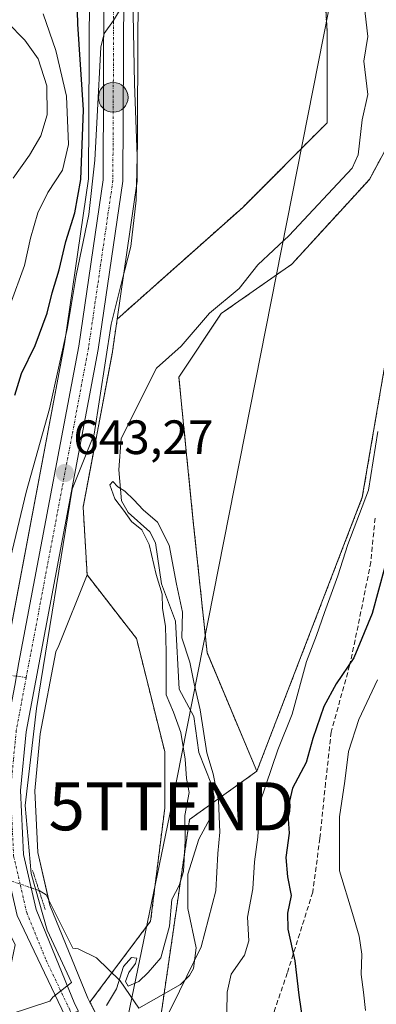
# Model space of a CAD drawing. Units: metres. Extents: x 641323 to 644778, y 4741449 to 4743833.
# Drawn here: x 643680 to 643754, y 4742592 to 4742797 of the extents above; entities that cross this region are included whole.
import ezdxf
from ezdxf.enums import TextEntityAlignment as Align

# ---------------------------------------------------------------- set-up
doc = ezdxf.new("R2010")
doc.units = ezdxf.units.M
doc.header["$MEASUREMENT"] = 0
for name, pattern in [('TRAZO_Y_PUNTO', [1, 0.5, -0.25, 0, -0.25]), ('TRAZOS', [0.75, 0.5, -0.25]), ('TRAZOS2', [0.375, 0.25, -0.125]), ('TRAZOSX2', [1.5, 1, -0.5])]:
    doc.linetypes.add(name, pattern=pattern)
doc.layers.get('0').update_dxf_attribs({"lineweight": 5})
for name, color, linetype, lineweight in [('Arbolado forestal', 92, 'TRAZOS', 0), ('Arbolado forestal CxS', 92, 'Continuous', 0), ('Camino eje', 39, 'TRAZO_Y_PUNTO', 13), ('Carretera de calzada única', 19, 'Continuous', 13), ('Carretera de calzada única Cxs', 19, 'Continuous', 13), ('Carretera de calzada única eje', 19, 'TRAZO_Y_PUNTO', 0), ('Carátula', 7, 'Continuous', 5), ('Corriente natural lineal', 142, 'Continuous', 13), ('Corriente natural lineal oculto', 19, 'TRAZO_Y_PUNTO', 13), ('Cultivos herbáceos CxS', 92, 'Continuous', 0), ('Curva de nivel maestra', 36, 'Continuous', 30), ('Curva de nivel normal', 36, 'Continuous', 0), ('Espacio natural protegido', 2, 'Continuous', 13), ('Espacio natural protegido CxS', 2, 'Continuous', 0), ('Núcleo urbano', 19, 'Continuous', 0), ('Núcleo urbano CxS', 19, 'Continuous', 0), ('Pastizal CxS', 92, 'Continuous', 0), ('Puente lineal', 2, 'TRAZOS2', 0), ('Punto de cota en terreno', 7, 'Continuous', 0), ('Punto kilométrico de carretera', 7, 'Continuous', 0), ('Rótulo de punto de cota en terreno', 19, 'Continuous', 0), ('Senda', 19, 'TRAZOSX2', 0), ('Tendido', 6, 'Continuous', 0), ('Torre de tendido puntual', 7, 'Continuous', 0)]:
    doc.layers.add(name, color=color, linetype=linetype, lineweight=lineweight)
doc.styles.add('Arial', font='txt', dxfattribs={"height": 0.2})

# ---------------------------------------------------------------- blocks, each defined once
blk = doc.blocks.new('*U157')
at = {"layer": 'Pastizal CxS', "color": 92, "linetype": 'Continuous', "lineweight": 0}
blk.add_polyline3d([(643694.73, 4742802.87, 647.32), (643694.55, 4742763.54, 647.62), (643694.55, 4742763.54, 647.62), (643689.55, 4742729.19, 645.53), (643676.89, 4742662.32, 642.72), (643675.37, 4742654.29, 642.44), (643674.49, 4742649.62, 642.45), (643674.45, 4742649.37, 642.46), (643674.28, 4742647.59, 642.49), (643660.45, 4742644.4, 645.97), (643635.47, 4742667.9, 652.47), (643609.02, 4742691.41, 658.75), (643588.45, 4742716.39, 667.45), (643569.36, 4742729.61, 670.3), (643532.63, 4742738.43, 670.91)], dxfattribs=at)
blk.add_polyline3d([(643726.56, 4742757.52, 641.78), (643700.51, 4742734.36, 643.19), (643704.61, 4742762.58, 643.99), (643704.64, 4742762.99, 644.01), (643704.85, 4742802.9, 643.88), (643704.25, 4742861.57, 645.76), (643705.55, 4742884.46, 646.11), (643706.98, 4742891.74, 646.04), (643707.47, 4742885.35, 645.46), (643720.69, 4742869.18, 643.52), (643735.38, 4742841.27, 642.89), (643742.73, 4742819.23, 642.77), (643744.2, 4742794.25, 642.97), (643744.19, 4742775.15, 642.27), (643726.56, 4742757.52, 641.78)], close=True, dxfattribs=at)
blk = doc.blocks.new('*U160')
at = {"layer": 'Cultivos herbáceos CxS', "color": 92, "linetype": 'Continuous', "lineweight": 0}
blk.add_polyline3d([(643707.46, 4742609.13, 640.25), (643694.82, 4742592.28, 640.42), (643694.39, 4742593.12, 640.47), (643686.49, 4742612.43, 641.73), (643683.96, 4742623.39, 642.07), (643683.34, 4742636.22, 642.08), (643684.48, 4742648.08, 641.78), (643687.71, 4742665.13, 641.77), (643688.36, 4742666.43, 641.77), (643694.24, 4742681.13, 641.83), (643704.52, 4742667.9, 641.31), (643710.4, 4742644.4, 641.13), (643710.4, 4742632.64, 640.71), (643707.46, 4742609.13, 640.25)], close=True, dxfattribs=at)
blk = doc.blocks.new('*U179')
at = {"layer": 'Curva de nivel normal', "color": 36, "linetype": 'Continuous', "lineweight": 0}
blk.add_polyline3d([(643677.62, 4742796.12, 660), (643681.26, 4742792.37, 660), (643684.02, 4742788.46, 660), (643685.82, 4742782.86, 660), (643685.9, 4742776.86, 660), (643684.63, 4742772.44, 660), (643682.23, 4742768.44, 660), (643678.82, 4742763.65, 660)], dxfattribs=at)
blk = doc.blocks.new('*U309')
at = {"layer": 'Curva de nivel maestra', "color": 36, "linetype": 'Continuous', "lineweight": 30}
for points in [[(643679.21, 4742718.51, 650), (643680.55, 4742723.06, 650), (643683.44, 4742728.84, 650), (643685.94, 4742735.61, 650), (643686.94, 4742739.79, 650), (643688.43, 4742744.61, 650), (643689.82, 4742750.48, 650), (643691.69, 4742756.48, 650), (643692.94, 4742763.39, 650), (643693.47, 4742777.9, 650), (643692.3, 4742795.7, 650), (643692.06, 4742803.91, 650)], [(643758.89, 4742692.53, 650), (643753.56, 4742673.14, 650), (643749.78, 4742663.89, 650), (643746.08, 4742658.47, 650), (643743.49, 4742653.77, 650), (643741.26, 4742647.11, 650), (643739.83, 4742642.11, 650), (643737.03, 4742636.77, 650), (643735.93, 4742632.28, 650), (643736.3, 4742627.43, 650), (643735.64, 4742622.4, 650), (643735.95, 4742618.38, 650), (643736.72, 4742614.44, 650), (643735.98, 4742610.78, 650), (643736.06, 4742607.47, 650), (643737.49, 4742600.85, 650), (643738.35, 4742593.7, 650), (643739.78, 4742583.84, 650)]]:
    blk.add_polyline3d(points, dxfattribs=at)
blk = doc.blocks.new('5PATER')
at = {"layer": 'Carátula', "linetype": 'Continuous', "lineweight": 5}
h = blk.add_hatch(color=250, dxfattribs=at)
edge = h.paths.add_edge_path()
edge.add_ellipse((0, 0.01), major_axis=(-1.33, -1.34), ratio=0.999422, start_angle=0, end_angle=360)
blk = doc.blocks.new('5HITCA')
at = {"layer": 'Carátula', "linetype": 'Continuous', "lineweight": 5}
h = blk.add_hatch(color=1, dxfattribs=at)
edge = h.paths.add_edge_path()
edge.add_arc((0, 0), 3.1, 0.0011, 360.0011)
at = {"layer": 'Carátula', "color": 250, "linetype": 'Continuous', "lineweight": 5}
blk.add_circle((0, 0, 0), 3.1, dxfattribs=at)
blk = doc.blocks.new('5TTEND')
blk.add_text('5TTEND', height=10).set_placement((0, 0), align=Align.MIDDLE_CENTER)

msp = doc.modelspace()

# ---------------------------------------------------------------- linework, layer by layer
at = {"layer": 'Arbolado forestal', "color": 92, "linetype": 'TRAZOS', "lineweight": 0}
for points in [[(643729.58, 4742640.31, 642.85), (643719.21, 4742664.97, 640.95), (643716.28, 4742692.88, 641.33), (643713.34, 4742722.26, 641.45), (643722.15, 4742735.49, 641.35), (643736.85, 4742745.77, 642.36), (643753.01, 4742763.4, 643.66), (643763.29, 4742782.5, 647.01), (643758.89, 4742806.01, 645.04), (643754.48, 4742825.11, 645.44), (643745.67, 4742848.62, 644.81), (643738.32, 4742867.72, 644.72), (643733.91, 4742883.88, 645.41), (643742.73, 4742897.1, 645.42), (643758.89, 4742916.2, 644.69), (643763.7, 4742923.75, 644.87), (643769.18, 4742932.36, 645.07), (643770.84, 4742933.81, 645.09), (643780.93, 4742942.64, 646.98), (643799.9, 4742976.67, 652.1)], [(643729.58, 4742640.31, 642.85), (643751.54, 4742697.29, 644.4), (643761.82, 4742757.52, 646.34), (643808.84, 4742764.87, 660.85), (643825, 4742858.9, 662.06), (643811.78, 4742901.51, 657.46), (643793.64, 4742933.8, 649.94), (643799.9, 4742976.67, 652.1)], [(643706.98, 4742891.74, 646.04), (643707.47, 4742885.35, 645.46), (643720.69, 4742869.19, 643.52), (643735.38, 4742841.27, 642.89), (643742.73, 4742819.23, 642.77), (643744.19, 4742794.25, 642.97), (643744.19, 4742775.16, 642.27), (643726.56, 4742757.52, 641.78)], [(643726.56, 4742757.52, 641.78), (643700.5, 4742734.36, 643.19)], [(643700.5, 4742734.36, 643.19), (643699.52, 4742727.58, 642.56), (643699.5, 4742727.47, 642.56), (643693.41, 4742695.26, 642.08), (643694.24, 4742681.13, 641.83)], [(643694.24, 4742681.13, 641.83), (643704.52, 4742667.9, 641.31), (643710.4, 4742644.4, 641.13), (643710.4, 4742632.64, 640.71), (643707.46, 4742609.14, 640.25), (643699.41, 4742598.41, 640)], [(643702.54, 4742577.13, 640.27), (643706.95, 4742580.83, 639.71), (643708.54, 4742582.16, 640.14), (643710.26, 4742593.97, 638.83), (643715.55, 4742630.28, 639.55), (643720.57, 4742633.86, 639.71), (643729.58, 4742640.31, 642.85)], [(643702.54, 4742577.13, 640.27), (643706.95, 4742580.83, 639.71), (643708.54, 4742582.16, 640.14), (643710.26, 4742593.97, 638.83), (643715.55, 4742630.28, 639.55), (643720.57, 4742633.86, 639.71), (643729.58, 4742640.31, 642.85)], [(643699.41, 4742598.41, 640), (643694.82, 4742592.28, 640.42)], [(643694.82, 4742592.28, 640.42), (643695.08, 4742591.77, 640.39), (643695.08, 4742591.76, 640.39), (643698.48, 4742585.09, 639.88), (643700.92, 4742580.31, 639.89), (643701.33, 4742579.5, 640.01), (643702.54, 4742577.13, 640.27)]]:
    msp.add_polyline3d(points, dxfattribs=at)
at = {"layer": 'Arbolado forestal CxS', "color": 92, "linetype": 'Continuous', "lineweight": 0}
for points in [[(643708.54, 4742582.16, 640.14), (643715.55, 4742630.28, 639.55), (643729.58, 4742640.31, 642.85), (643751.54, 4742697.29, 644.4), (643761.83, 4742757.52, 646.34), (643808.84, 4742764.87, 660.85), (643825, 4742858.9, 662.06)], [(643695.08, 4742591.77, 640.39), (643694.82, 4742592.28, 640.42), (643707.46, 4742609.13, 640.25), (643710.4, 4742632.64, 640.71), (643710.4, 4742644.4, 641.13), (643704.52, 4742667.9, 641.31), (643694.24, 4742681.13, 641.83), (643693.41, 4742695.26, 642.08), (643699.5, 4742727.47, 642.56), (643699.52, 4742727.58, 642.56), (643700.51, 4742734.36, 643.19), (643726.56, 4742757.52, 641.78), (643744.19, 4742775.15, 642.27), (643744.19, 4742794.25, 642.97), (643742.73, 4742819.23, 642.77)], [(643758.89, 4742806.01, 645.04), (643763.29, 4742782.5, 647.01), (643753.01, 4742763.4, 643.66), (643736.85, 4742745.77, 642.36), (643722.15, 4742735.49, 641.35), (643713.34, 4742722.26, 641.45), (643716.28, 4742692.88, 641.33), (643719.21, 4742664.96, 640.95), (643729.58, 4742640.31, 642.85), (643715.55, 4742630.28, 639.55), (643708.54, 4742582.16, 640.14)]]:
    msp.add_polyline3d(points, dxfattribs=at)
at = {"layer": 'Camino eje', "color": 39, "linetype": 'TRAZO_Y_PUNTO', "lineweight": 13}
msp.add_polyline3d([(643681.56, 4742659.79, 642.34), (643678.13, 4742660.29, 642.53), (643676.74, 4742660.45, 642.61), (643675.18, 4742660.21, 642.84), (643674.12, 4742659.31, 642.93), (643673.05, 4742657.26, 642.92), (643672.48, 4742654.97, 642.87), (643672.4, 4742652.27, 642.8), (643670.84, 4742642.12, 643.25), (643669.14, 4742634.01, 643.49), (643667.29, 4742626.45, 643.7), (643665.45, 4742618.96, 643.81), (643661.5, 4742598.22, 643.59), (643657.34, 4742569.28, 644.25)], dxfattribs=at)
at = {"layer": 'Carretera de calzada única', "color": 19, "linetype": 'Continuous', "lineweight": 13}
for points in [[(643680.05, 4742662.89, 642.51), (643692.51, 4742728.69, 643.71), (643697.55, 4742763.32, 644.45), (643697.73, 4742802.88, 645.08), (643697.14, 4742861.74, 646.99), (643698.5, 4742885.34, 647.97), (643702.62, 4742906.54, 648.63), (643712.87, 4742950.43, 650.02), (643722.69, 4742991.92, 649.85), (643728.46, 4743015.76, 649.54), (643731.25, 4743028.9, 649.57)], [(643701.85, 4742802.89, 644.89), (643701.64, 4742763.01, 644.32), (643696.55, 4742728.01, 643.63), (643681.51, 4742648.5, 642.18), (643680.33, 4742636.29, 642.15), (643680.98, 4742622.98, 641.86), (643683.62, 4742611.52, 641.56), (643691.66, 4742591.86, 640.9), (643692.41, 4742590.4, 640.81)], [(643689.64, 4742589.4, 640.94), (643679.69, 4742610.27, 641.67), (643676.89, 4742622.41, 641.88), (643676.23, 4742636.39, 642.09), (643677.44, 4742649.08, 642.11), (643679.15, 4742658.11, 642.39)]]:
    msp.add_polyline3d(points, dxfattribs=at)
at = {"layer": 'Carretera de calzada única Cxs', "color": 19, "linetype": 'Continuous', "lineweight": 13}
msp.add_polyline3d([(643701.85, 4742802.89, 644.89), (643701.64, 4742763.01, 644.32), (643696.55, 4742728.01, 643.63), (643681.51, 4742648.5, 642.18), (643680.33, 4742636.29, 642.15), (643680.98, 4742622.98, 641.86), (643683.62, 4742611.52, 641.56), (643691.66, 4742591.86, 640.9), (643692.41, 4742590.4, 640.81), (643691.03, 4742589.9, 640.95), (643689.64, 4742589.4, 640.94), (643679.69, 4742610.27, 641.67), (643676.89, 4742622.41, 641.88), (643676.23, 4742636.39, 642.09), (643677.44, 4742649.08, 642.11), (643679.15, 4742658.11, 642.39), (643680.05, 4742662.89, 642.51), (643692.51, 4742728.69, 643.71), (643697.55, 4742763.32, 644.45), (643697.73, 4742802.88, 645.08)], dxfattribs=at)
at = {"layer": 'Carretera de calzada única eje', "color": 19, "linetype": 'TRAZO_Y_PUNTO', "lineweight": 0}
for points in [[(643734.51, 4743034.29, 649.47), (643730.46, 4743015.31, 649.51), (643724.69, 4742991.43, 649.79), (643719.78, 4742970.68, 649.92), (643714.87, 4742949.96, 649.87), (643704.64, 4742906.1, 648.47), (643702.6, 4742895.68, 647.9), (643700.53, 4742885.09, 647.78), (643699.85, 4742873.27, 647.29), (643699.19, 4742861.68, 646.94), (643699.48, 4742832.26, 645.34), (643699.78, 4742802.88, 645.05), (643699.6, 4742763.16, 644.39), (643697.05, 4742745.67, 644.05), (643694.53, 4742728.35, 643.68), (643681.56, 4742659.79, 642.34)], [(643681.56, 4742659.79, 642.34), (643679.48, 4742648.79, 642.14), (643678.89, 4742642.68, 642.11), (643678.28, 4742636.34, 642.09), (643678.6, 4742629.68, 642), (643678.94, 4742622.68, 641.87), (643680.33, 4742616.63, 641.63), (643681.66, 4742610.9, 641.46), (643685.67, 4742601.07, 641.13), (643690.64, 4742590.63, 640.94), (643691.03, 4742589.9, 640.95)]]:
    msp.add_polyline3d(points, dxfattribs=at)
at = {"layer": 'Corriente natural lineal', "color": 142, "linetype": 'Continuous', "lineweight": 13}
for points in [[(643751.94, 4742799.69, 642.55), (643752.67, 4742793.1, 642.16), (643751.87, 4742788.02, 641.58), (643752.68, 4742781.07, 642.03), (643751.51, 4742775.81, 641.68), (643750.65, 4742768.49, 641.58), (643749.41, 4742765.77, 641.88), (643736.29, 4742751.7, 641.62), (643729.77, 4742745.61, 641.36), (643725.89, 4742740.72, 641.5), (643719.7, 4742735.6, 641.1), (643713.84, 4742728.74, 640.7), (643708.65, 4742724.13, 640.81), (643701.33, 4742709.49, 640.63), (643700.84, 4742702.98, 640.48), (643701.39, 4742696.58, 639.98), (643702.77, 4742694.15, 640.08), (643707.26, 4742690.09, 639.97), (643708.47, 4742687.78, 639.97), (643709.73, 4742679.31, 640), (643712.63, 4742671.51, 639.96), (643713.4, 4742657.35, 639.69), (643716.44, 4742651.69, 639.37), (643717.51, 4742644.2, 639.6), (643720.11, 4742637.54, 639.86), (643720.69, 4742634.93, 639.79), (643720.26, 4742631.32, 639.72), (643717.49, 4742626.16, 639.62), (643715.2, 4742618.9, 639.6), (643715.18, 4742611.74, 639.49), (643716.91, 4742603.58, 639.4), (643716.37, 4742599.28, 640.02), (643715.53, 4742597.8, 640.02), (643713.71, 4742595.92, 639.63), (643705, 4742591, 638.82)], [(643684.23, 4742615.51, 641.78), (643685.68, 4742614.61, 641.83), (643691.28, 4742603.5, 640.79), (643692.39, 4742603.39, 640.71), (643696.22, 4742601.5, 640.29), (643701.13, 4742596.74, 639.91), (643705, 4742591, 638.82)]]:
    msp.add_polyline3d(points, dxfattribs=at)
at = {"layer": 'Corriente natural lineal oculto', "color": 19, "linetype": 'TRAZO_Y_PUNTO', "lineweight": 13}
msp.add_polyline3d([(643676.42, 4742618.15, 641.82), (643684.23, 4742615.51, 641.78)], dxfattribs=at)
at = {"layer": 'Cultivos herbáceos CxS', "color": 92, "linetype": 'Continuous', "lineweight": 0}
for points in [[(643729.58, 4742640.31, 642.85), (643719.21, 4742664.97, 640.95), (643716.28, 4742692.88, 641.33), (643713.34, 4742722.26, 641.45), (643722.15, 4742735.49, 641.35), (643736.85, 4742745.77, 642.36), (643753.01, 4742763.4, 643.66), (643763.29, 4742782.5, 647.01), (643758.89, 4742806.01, 645.04), (643754.48, 4742825.11, 645.44), (643745.67, 4742848.62, 644.81), (643738.32, 4742867.72, 644.72), (643733.91, 4742883.88, 645.41), (643742.73, 4742897.1, 645.42), (643758.89, 4742916.2, 644.69), (643763.7, 4742923.75, 644.87), (643769.18, 4742932.36, 645.07), (643770.84, 4742933.81, 645.09), (643780.93, 4742942.64, 646.98), (643799.9, 4742976.67, 652.1)], [(643729.58, 4742640.31, 642.85), (643751.54, 4742697.29, 644.4), (643761.82, 4742757.52, 646.34), (643808.84, 4742764.87, 660.85), (643825, 4742858.9, 662.06), (643811.78, 4742901.51, 657.46), (643793.64, 4742933.8, 649.94), (643799.9, 4742976.67, 652.1)], [(643825, 4742858.9, 662.06), (643808.84, 4742764.87, 660.85), (643761.83, 4742757.52, 646.34), (643751.54, 4742697.29, 644.4), (643729.58, 4742640.31, 642.85), (643729.58, 4742640.31, 642.85), (643719.21, 4742664.96, 640.95), (643716.28, 4742692.88, 641.33), (643713.34, 4742722.26, 641.45), (643722.15, 4742735.49, 641.35), (643736.85, 4742745.77, 642.36), (643753.01, 4742763.4, 643.66), (643763.29, 4742782.5, 647.01), (643758.89, 4742806.01, 645.04)], [(643694.82, 4742592.28, 640.42), (643694.39, 4742593.12, 640.47), (643686.49, 4742612.43, 641.73), (643686.24, 4742613.49, 641.77), (643683.96, 4742623.39, 642.07), (643683.34, 4742636.22, 642.08), (643684.48, 4742648.08, 641.78), (643687.71, 4742665.13, 641.77), (643688.36, 4742666.43, 641.77), (643694.24, 4742681.13, 641.83)], [(643694.24, 4742681.13, 641.83), (643704.52, 4742667.9, 641.31), (643710.4, 4742644.4, 641.13), (643710.4, 4742632.64, 640.71), (643707.46, 4742609.14, 640.25), (643699.41, 4742598.41, 640)], [(643699.41, 4742598.41, 640), (643694.82, 4742592.28, 640.42)]]:
    msp.add_polyline3d(points, dxfattribs=at)
at = {"layer": 'Curva de nivel normal', "color": 36, "linetype": 'Continuous', "lineweight": 0}
for points in [[(643678.26, 4742684.71, 645), (643681.56, 4742698.34, 645), (643686.39, 4742715.68, 645), (643690.12, 4742732.6, 645), (643691.95, 4742743.44, 645), (643694.61, 4742756.11, 645), (643695.83, 4742767.4, 645), (643696.34, 4742776.5, 645), (643697.08, 4742790.88, 645), (643697.81, 4742793.76, 645), (643699.76, 4742796.44, 645), (643702.08, 4742800.41, 645)], [(643678.2, 4742737.33, 655), (643681.18, 4742745.52, 655), (643682.43, 4742751.18, 655), (643684, 4742756.45, 655), (643686.04, 4742760.68, 655), (643689.14, 4742765.3, 655), (643690.37, 4742770.66, 655), (643689.93, 4742780.71, 655), (643687.74, 4742790.19, 655), (643685.08, 4742797.86, 655)], [(643754.78, 4742710.95, 645), (643752.8, 4742698.74, 645), (643748.55, 4742687.44, 645), (643746.46, 4742680.92, 645), (643743.63, 4742673.33, 645), (643742.01, 4742668.53, 645), (643739.93, 4742663.12, 645), (643736.91, 4742652.19, 645), (643733.97, 4742644.77, 645), (643730.22, 4742633.77, 645), (643729.78, 4742626.63, 645), (643729.09, 4742621.45, 645), (643728.71, 4742615.82, 645), (643727.63, 4742609.98, 645), (643727.93, 4742605.02, 645), (643726.98, 4742602.02, 645), (643724.22, 4742598.09, 645), (643723.37, 4742594.35, 645), (643723.36, 4742590.11, 645)], [(643709.96, 4742587.44, 640), (643713.5, 4742594.54, 640), (643717.98, 4742603.82, 640), (643721.06, 4742615.46, 640), (643721.44, 4742623.21, 640), (643721.84, 4742627.62, 640), (643721.6, 4742634.23, 640), (643720.51, 4742639.79, 640), (643719.17, 4742644.11, 640), (643717.75, 4742653.11, 640), (643716.5, 4742658.5, 640), (643715.62, 4742662.96, 640), (643713.94, 4742668.05, 640), (643714.09, 4742673.36, 640), (643712.87, 4742679.25, 640), (643711.31, 4742687.35, 640), (643708.88, 4742692.13, 640), (643705.94, 4742694.67, 640), (643703.94, 4742696.76, 640), (643702.11, 4742698.55, 640), (643700.62, 4742699.48, 640), (643699.62, 4742700.58, 640), (643698.98, 4742699.9, 640), (643700.01, 4742696.97, 640), (643701.8, 4742694.58, 640), (643703.47, 4742692.25, 640), (643705.62, 4742690.49, 640), (643707.15, 4742687.47, 640), (643708.62, 4742681.2, 640), (643709.84, 4742677.13, 640), (643709.95, 4742674.2, 640), (643710.56, 4742670.44, 640), (643710.7, 4742665.11, 640), (643710.7, 4742656.21, 640), (643712.23, 4742652.57, 640), (643713.78, 4742648.36, 640), (643714.67, 4742642.81, 640), (643714.94, 4742638.77, 640), (643715.5, 4742635.86, 640), (643714.61, 4742631.13, 640), (643714.65, 4742625.86, 640), (643714.3, 4742619.48, 640), (643713.4, 4742616.54, 640), (643711.85, 4742613.64, 640), (643711.4, 4742608.08, 640), (643709.58, 4742601.49, 640), (643706.98, 4742598.45, 640), (643704.99, 4742596.56, 640), (643702.8, 4742595.59, 640), (643702.22, 4742596.56, 640), (643702.92, 4742598.44, 640), (643704.34, 4742600.29, 640), (643704.57, 4742601.42, 640), (643703.51, 4742601.55, 640), (643701.83, 4742599.67, 640), (643700.35, 4742595.04, 640), (643698.24, 4742591.56, 640)], [(643754.67, 4742659.34, 655), (643750.84, 4742651.07, 655), (643748.63, 4742644.44, 655), (643747.9, 4742638.27, 655), (643746.81, 4742630.83, 655), (643746.81, 4742619.59, 655), (643749.46, 4742610.74, 655), (643750.9, 4742606.02, 655), (643751.45, 4742602.25, 655), (643751.29, 4742598.03, 655), (643751.77, 4742594.36, 655), (643752.17, 4742590.53, 655)]]:
    msp.add_polyline3d(points, dxfattribs=at)
at = {"layer": 'Espacio natural protegido', "color": 2, "linetype": 'Continuous', "lineweight": 13}
msp.add_polyline3d([(643678.22, 4742589.76, 641.53), (643686.47, 4742592.51, 641.01), (643687.11, 4742593.31, 641.01), (643690.97, 4742596.36, 640.94), (643685.95, 4742607.24, 641.42), (643682.62, 4742619.05, 641.8), (643681.33, 4742633.2, 642.3), (643683.69, 4742653.34, 641.89), (643691.15, 4742699, 643.14), (643695.67, 4742710.41, 642.25), (643699.27, 4742733.32, 643.27), (643701.49, 4742742.17, 643.78), (643703.33, 4742749.48, 643.56), (643704.45, 4742759.05, 643.78), (643704.69, 4742768.21, 643.9), (643704.09, 4742783.26, 643.7), (643703.35, 4742823.11, 644.63)], dxfattribs=at)
at = {"layer": 'Espacio natural protegido CxS', "color": 2, "linetype": 'Continuous', "lineweight": 0}
msp.add_polyline3d([(643678.22, 4742589.76, 641.53), (643686.47, 4742592.51, 641.01), (643687.11, 4742593.31, 641.01), (643690.97, 4742596.36, 640.94), (643685.95, 4742607.24, 641.42), (643682.62, 4742619.05, 641.8), (643681.33, 4742633.2, 642.3), (643683.69, 4742653.34, 641.89), (643691.15, 4742699, 643.14), (643695.67, 4742710.41, 642.25), (643699.27, 4742733.32, 643.27), (643701.49, 4742742.17, 643.78), (643703.33, 4742749.48, 643.56), (643704.45, 4742759.05, 643.78), (643704.69, 4742768.21, 643.9), (643704.09, 4742783.26, 643.7), (643703.35, 4742823.11, 644.63)], dxfattribs=at)
msp.add_polyline3d([(643678.22, 4742589.76, 641.53), (643686.47, 4742592.51, 641.01), (643687.11, 4742593.31, 641.01), (643690.97, 4742596.36, 640.94), (643685.95, 4742607.24, 641.42), (643682.62, 4742619.05, 641.8), (643681.33, 4742633.2, 642.3), (643683.69, 4742653.34, 641.89), (643691.15, 4742699, 643.14), (643695.67, 4742710.41, 642.25), (643699.27, 4742733.32, 643.27), (643701.49, 4742742.17, 643.78), (643703.33, 4742749.48, 643.56), (643704.45, 4742759.05, 643.78), (643704.69, 4742768.21, 643.9), (643704.09, 4742783.26, 643.7), (643703.35, 4742823.11, 644.63)], dxfattribs=at)
at = {"layer": 'Núcleo urbano', "color": 19, "linetype": 'Continuous', "lineweight": 0}
for points in [[(643730.34, 4743039.03, 649.56), (643729.8, 4743036.48, 649.73), (643729.05, 4743032.95, 650.19), (643725.53, 4743016.43, 650.11), (643719.77, 4742992.62, 651.15), (643709.95, 4742951.12, 651.68), (643699.7, 4742907.22, 650.76), (643699.67, 4742907.11, 650.78), (643695.55, 4742885.89, 649.28), (643695.5, 4742885.51, 649.26), (643694.14, 4742861.91, 648.88), (643694.14, 4742861.73, 648.87), (643694.73, 4742802.87, 647.32), (643694.55, 4742763.54, 647.62), (643689.55, 4742729.19, 645.53), (643676.94, 4742662.58, 642.73), (643676.89, 4742662.32, 642.72), (643676.53, 4742660.42, 642.61), (643676.07, 4742657.99, 642.52), (643675.37, 4742654.29, 642.44), (643674.49, 4742649.62, 642.45), (643674.45, 4742649.37, 642.46), (643674.28, 4742647.59, 642.49)], [(643700.5, 4742734.36, 643.19), (643704.61, 4742762.58, 643.99), (643704.64, 4742762.99, 644.01), (643704.85, 4742802.9, 643.88), (643704.25, 4742861.57, 645.76), (643705.55, 4742884.46, 646.11), (643706.98, 4742891.74, 646.04)], [(643700.5, 4742734.36, 643.19), (643699.52, 4742727.58, 642.56), (643699.5, 4742727.47, 642.56), (643693.41, 4742695.26, 642.08), (643694.24, 4742681.13, 641.83)], [(643694.82, 4742592.28, 640.42), (643694.39, 4742593.12, 640.47), (643686.49, 4742612.43, 641.73), (643686.24, 4742613.49, 641.77), (643683.96, 4742623.39, 642.07), (643683.34, 4742636.22, 642.08), (643684.48, 4742648.08, 641.78), (643687.71, 4742665.13, 641.77), (643688.36, 4742666.43, 641.77), (643694.24, 4742681.13, 641.83)], [(643694.82, 4742592.28, 640.42), (643695.08, 4742591.77, 640.39), (643695.08, 4742591.76, 640.39), (643698.48, 4742585.09, 639.88), (643700.92, 4742580.31, 639.89), (643701.33, 4742579.5, 640.01), (643702.54, 4742577.13, 640.27)]]:
    msp.add_polyline3d(points, dxfattribs=at)
at = {"layer": 'Núcleo urbano CxS', "color": 19, "linetype": 'Continuous', "lineweight": 0}
for points in [[(643676.44, 4742590.69, 641.83), (643677.54, 4742595.91, 641.97), (643679.28, 4742604.17, 641.96), (643676.98, 4742608.98, 642.14), (643676.87, 4742609.24, 642.13), (643676.77, 4742609.6, 642.11), (643676.4, 4742611.18, 642.01), (643673.97, 4742621.74, 642.79), (643673.94, 4742621.89, 642.81), (643673.89, 4742622.27, 642.85), (643673.23, 4742636.25, 642.64), (643673.23, 4742636.39, 642.63), (643673.24, 4742636.68, 642.63), (643674.28, 4742647.59, 642.49), (643674.45, 4742649.37, 642.46), (643674.49, 4742649.62, 642.45), (643675.37, 4742654.29, 642.44), (643676.89, 4742662.32, 642.72), (643689.55, 4742729.19, 645.53), (643694.55, 4742763.54, 647.62), (643694.73, 4742802.87, 647.32)], [(643704.85, 4742802.9, 643.88), (643704.64, 4742762.99, 644.01), (643704.61, 4742762.58, 643.99), (643700.51, 4742734.36, 643.19), (643699.52, 4742727.58, 642.56), (643699.5, 4742727.47, 642.56), (643693.41, 4742695.26, 642.08), (643694.24, 4742681.13, 641.83), (643688.36, 4742666.43, 641.77), (643687.71, 4742665.13, 641.77), (643684.48, 4742648.08, 641.78), (643683.34, 4742636.22, 642.08), (643683.96, 4742623.39, 642.07), (643686.49, 4742612.43, 641.73), (643694.39, 4742593.12, 640.47), (643694.82, 4742592.28, 640.42), (643695.08, 4742591.77, 640.39)]]:
    msp.add_polyline3d(points, dxfattribs=at)
at = {"layer": 'Pastizal CxS', "color": 92, "linetype": 'Continuous', "lineweight": 0}
for points in [[(643730.34, 4743039.03, 649.56), (643729.8, 4743036.48, 649.73), (643729.05, 4743032.95, 650.19), (643725.53, 4743016.43, 650.11), (643719.77, 4742992.62, 651.15), (643709.95, 4742951.12, 651.68), (643699.7, 4742907.22, 650.76), (643699.67, 4742907.11, 650.78), (643695.55, 4742885.89, 649.28), (643695.5, 4742885.51, 649.26), (643694.14, 4742861.91, 648.88), (643694.14, 4742861.73, 648.87), (643694.73, 4742802.87, 647.32), (643694.55, 4742763.54, 647.62), (643689.55, 4742729.19, 645.53), (643676.94, 4742662.58, 642.73), (643676.89, 4742662.32, 642.72), (643676.53, 4742660.42, 642.61), (643676.07, 4742657.99, 642.52), (643675.37, 4742654.29, 642.44), (643674.49, 4742649.62, 642.45), (643674.45, 4742649.37, 642.46), (643674.28, 4742647.59, 642.49)], [(643700.5, 4742734.36, 643.19), (643704.61, 4742762.58, 643.99), (643704.64, 4742762.99, 644.01), (643704.85, 4742802.9, 643.88), (643704.25, 4742861.57, 645.76), (643705.55, 4742884.46, 646.11), (643706.98, 4742891.74, 646.04)], [(643706.98, 4742891.74, 646.04), (643707.47, 4742885.35, 645.46), (643720.69, 4742869.19, 643.52), (643735.38, 4742841.27, 642.89), (643742.73, 4742819.23, 642.77), (643744.19, 4742794.25, 642.97), (643744.19, 4742775.16, 642.27), (643726.56, 4742757.52, 641.78)], [(643726.56, 4742757.52, 641.78), (643700.5, 4742734.36, 643.19)]]:
    msp.add_polyline3d(points, dxfattribs=at)
at = {"layer": 'Puente lineal', "color": 2, "linetype": 'TRAZOS2', "lineweight": 0}
msp.add_polyline3d([(643682.89, 4742619.66, 643.14), (643685.51, 4742611.55, 642.74)], dxfattribs=at)
at = {"layer": 'Senda', "color": 19, "linetype": 'TRAZOSX2', "lineweight": 0}
msp.add_polyline3d([(643754.19, 4742692.94, 646.17), (643753.31, 4742683.8, 647.77), (643750.95, 4742672.01, 648.17), (643748.89, 4742662.29, 649.97), (643745.05, 4742648.44, 651.29), (643743.88, 4742637.83, 652.4), (643742.7, 4742626.34, 652.97), (643741.22, 4742615.14, 651.78), (643735.92, 4742598.34, 649.64), (643732.09, 4742587.14, 648.28), (643731.79, 4742579.48, 647.66)], dxfattribs=at)
at = {"layer": 'Tendido', "color": 6, "linetype": 'Continuous', "lineweight": 0}
msp.add_polyline3d([(643629.18, 4741735.65, 631.01), (643670.99, 4741919.33, 631.9), (643706.8, 4742069.88, 640.31), (643731.85, 4742175.17, 643.39), (643707.98, 4742343.35, 635.36), (643684.87, 4742503.02, 638.7), (643711.82, 4742633.02, 640.55), (643752.21, 4742837.45, 645.58), (643787.28, 4743018.18, 646.83)], dxfattribs=at)

# ---------------------------------------------------------------- block references
at = {"layer": 'Cultivos herbáceos CxS', "color": 92, "linetype": 'Continuous', "lineweight": 0}
msp.add_blockref('*U160', (0, 0), dxfattribs=at)
at = {"layer": 'Curva de nivel maestra', "color": 36, "linetype": 'Continuous', "lineweight": 30}
msp.add_blockref('*U309', (0, 0), dxfattribs=at)
at = {"layer": 'Curva de nivel normal', "color": 36, "linetype": 'Continuous', "lineweight": 0}
msp.add_blockref('*U179', (0, 0), dxfattribs=at)
at = {"layer": 'Pastizal CxS', "color": 92, "linetype": 'Continuous', "lineweight": 0}
msp.add_blockref('*U157', (0, 0), dxfattribs=at)
at = {"layer": 'Punto de cota en terreno', "linetype": 'Continuous', "lineweight": 0}
msp.add_blockref('5PATER', (643689.61, 4742702.33, 643.27), dxfattribs=at)
at = {"layer": 'Punto kilométrico de carretera', "linetype": 'Continuous', "lineweight": 0}
msp.add_blockref('5HITCA', (643699.68, 4742780.47, 646.7), dxfattribs=at)
at = {"layer": 'Torre de tendido puntual', "linetype": 'Continuous', "lineweight": 0}
msp.add_blockref('5TTEND', (643711.82, 4742633.02, 640.78), dxfattribs=at)

# ---------------------------------------------------------------- texts
at = {"layer": 'Rótulo de punto de cota en terreno', "color": 19, "linetype": 'Continuous', "lineweight": 0, "style": 'Arial'}
msp.add_text('643,27', height=7, dxfattribs=at).set_placement((643691.37, 4742704.09), align=Align.BOTTOM_LEFT)

doc.saveas('drawing.dxf')
